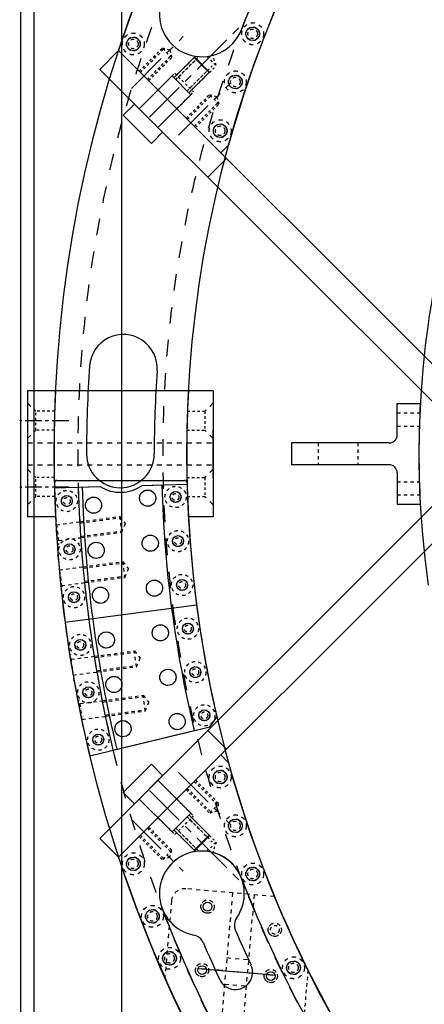
# Model space of a CAD drawing. Extents: x -8967 to 18517, y -2394 to 7845.
# Drawn here: x -5133 to -4829, y 464 to 1206 of the extents above; entities that cross this region are included whole.
import ezdxf

# ---------------------------------------------------------------- set-up
doc = ezdxf.new("R2010")
doc.units = 0
doc.header["$MEASUREMENT"] = 0
doc.linetypes.add('CENTER', pattern=[50.8, 31.75, -6.35, 6.35, -6.35])
doc.linetypes.add('HIDDEN', pattern=[0.25, 0.125, -0.125])
for name, color, linetype in [('BASE', 7, 'CONTINUOUS'), ('DELTAWING2', 7, 'CONTINUOUS'), ('DELTAWINGBRACKET2', 7, 'CONTINUOUS'), ('DEWAR4', 7, 'CONTINUOUS'), ('DEWAR_RINGBRACKET', 7, 'CONTINUOUS'), ('RING', 7, 'CONTINUOUS'), ('RINGCONNECTOR', 30, 'CONTINUOUS'), ('RINGCONNECTORPLATE', 7, 'CONTINUOUS'), ('SHOULDERBOLT', 7, 'CONTINUOUS'), ('TEEFLANGE1', 7, 'CONTINUOUS'), ('TEEFLANGE2', 7, 'CONTINUOUS')]:
    doc.layers.add(name, color=color, linetype=linetype)

msp = doc.modelspace()

# ---------------------------------------------------------------- linework, layer by layer
at = {"layer": 'BASE', "color": 7, "linetype": 'Continuous'}
for p, q in [((-5132.56, -121.2), (-5132.56, 1878.8)), ((-5122.56, -111.2), (-5122.56, 1868.8)), ((-5056.36, -45), (-5056.36, 1802.6))]:
    msp.add_line(p, q, dxfattribs=at)
at = {"layer": 'DELTAWING2', "color": 7, "linetype": 'Continuous'}
for p, q in [((-5073.06, 1168.76), (-5058.92, 1182.9)), ((-5058.92, 1182.9), (-4768.96, 892.94)), ((-5073.06, 1168.76), (-4783.1, 878.8)), ((-4991.75, 1087.44), (-4977.6, 1101.58)), ((-4783.1, 878.8), (-5073.06, 588.83)), ((-4768.96, 864.65), (-5058.92, 574.69)), ((-4991.75, 670.15), (-4977.6, 656.01)), ((-5073.06, 588.83), (-5058.92, 574.69))]:
    msp.add_line(p, q, dxfattribs=at)
at = {"layer": 'DELTAWINGBRACKET2', "color": 7, "linetype": 'CENTER'}
for p, q in [((-5035.62, 1132.66), (-4966.89, 1201.39)), ((-5049.22, 1154.42), (-5010.15, 1193.49)), ((-5013.86, 1119.06), (-4974.79, 1158.14)), ((-5013.86, 638.53), (-4974.79, 599.46)), ((-5035.62, 624.93), (-4966.89, 556.2)), ((-5049.22, 603.17), (-5010.15, 564.1))]:
    msp.add_line(p, q, dxfattribs=at)
at = {"layer": 'DELTAWINGBRACKET2', "color": 7, "linetype": 'Continuous'}
for p, q in [((-5058.92, 1182.9), (-4981.85, 1105.83)), ((-5058.92, 574.69), (-4981.85, 651.76))]:
    msp.add_line(p, q, dxfattribs=at)
at = {"layer": 'DELTAWINGBRACKET2', "color": 7, "linetype": 'HIDDEN', "ltscale": 15}
for p, q in [((-5043.36, 1167.34), (-5025.94, 1184.77)), ((-5042.48, 1166.46), (-5025.06, 1183.88)), ((-5020.37, 1183.27), (-5025.94, 1184.77)), ((-5018.87, 1177.69), (-5025.94, 1184.77)), ((-5020.37, 1183.27), (-5018.87, 1177.69)), ((-5037.18, 1161.16), (-5019.76, 1178.58)), ((-5036.29, 1160.27), (-5018.87, 1177.69)), ((-5015.11, 1164.48), (-5000.94, 1178.65)), ((-5013.7, 1163.07), (-4998.4, 1178.37)), ((-4992.37, 1178.51), (-4985.42, 1171.55)), ((-4985.42, 1171.55), (-4987.81, 1179.38)), ((-5029.22, 1153.2), (-5016.53, 1165.89)), ((-5016.53, 1165.89), (-5002.39, 1151.75)), ((-5005.21, 1154.58), (-4988.37, 1171.42)), ((-5003.8, 1153.17), (-4986.96, 1170.01)), ((-5015.08, 1139.06), (-5002.39, 1151.75)), ((-5008.01, 1131.99), (-4990.33, 1149.67)), ((-5007.12, 1131.11), (-4989.45, 1148.78)), ((-5001.82, 1125.8), (-4984.14, 1143.48)), ((-4983.26, 1142.6), (-4990.33, 1149.67)), ((-4984.75, 1148.17), (-4990.33, 1149.67)), ((-4984.75, 1148.17), (-4983.26, 1142.6)), ((-5000.94, 1124.92), (-4983.26, 1142.6)), ((-5001.82, 631.79), (-4984.14, 614.11)), ((-5000.94, 632.67), (-4983.26, 615)), ((-5008.01, 625.6), (-4990.33, 607.92)), ((-5007.12, 626.49), (-4989.45, 608.81)), ((-5015.08, 618.53), (-5002.39, 605.84)), ((-4983.26, 615), (-4990.33, 607.92)), ((-4984.75, 609.42), (-4990.33, 607.92)), ((-4984.75, 609.42), (-4983.26, 615)), ((-5029.22, 604.39), (-5016.53, 591.7)), ((-5016.53, 591.7), (-5002.39, 605.84)), ((-5005.21, 603.01), (-4988.37, 586.17)), ((-5003.8, 604.42), (-4986.96, 587.58)), ((-5037.18, 596.43), (-5019.76, 579.01)), ((-5036.29, 597.32), (-5018.87, 579.9)), ((-5013.7, 594.52), (-4998.4, 579.22)), ((-5043.36, 590.25), (-5025.94, 572.83)), ((-5042.48, 591.13), (-5025.06, 573.71)), ((-5015.11, 593.11), (-5000.94, 578.94)), ((-5018.87, 579.9), (-5025.94, 572.83)), ((-5020.37, 574.32), (-5018.87, 579.9)), ((-4992.37, 579.08), (-4985.42, 586.04)), ((-4985.42, 586.04), (-4987.81, 578.21)), ((-5020.37, 574.32), (-5025.94, 572.83))]:
    msp.add_line(p, q, dxfattribs=at)
at = {"layer": 'DELTAWINGBRACKET2', "color": 7}
for p, q in [((-4976, 1111.67), (-4981.85, 1105.83)), ((-4976, 645.92), (-4981.85, 651.76))]:
    msp.add_line(p, q, dxfattribs=at)
at = {"layer": 'DELTAWINGBRACKET2', "color": 7, "linetype": 'HIDDEN', "ltscale": 25}
for centre in [(-4957.85, 1195.59), (-5047.77, 1187.91), (-4970.88, 1159.29), (-4982.32, 1122.46), (-4982.32, 635.13), (-4970.88, 598.3), (-5047.77, 569.68), (-4957.85, 562), (-5033.41, 530.05), (-5020.52, 498.41), (-4927.09, 491.28)]:
    msp.add_circle(centre, 8.25, dxfattribs=at)
at = {"layer": 'DELTAWINGBRACKET2', "color": 7, "linetype": 'Continuous', "ltscale": 25}
for centre in [(-4957.85, 1195.59), (-5047.77, 1187.91), (-4970.88, 1159.29), (-4982.32, 1122.46), (-4982.32, 635.13), (-4970.88, 598.3), (-5047.77, 569.68), (-4957.85, 562), (-5033.41, 530.05), (-5020.52, 498.41), (-4927.09, 491.28)]:
    msp.add_circle(centre, 5.1, dxfattribs=at)
at = {"layer": 'DELTAWINGBRACKET2', "color": 7, "linetype": 'HIDDEN', "ltscale": 20}
for centre, radius in [((-4991.84, 537.36), 5), ((-4941.16, 519.9), 5), ((-4941.16, 519.9), 3.3), ((-4996, 489.54), 5), ((-4944.19, 485.03), 5)]:
    msp.add_circle(centre, radius, dxfattribs=at)
at = {"layer": 'DELTAWINGBRACKET2', "color": 7, "linetype": 'Continuous', "ltscale": 20}
msp.add_circle((-4991.84, 537.36), 3.3, dxfattribs=at)
at = {"layer": 'DELTAWINGBRACKET2', "color": 7, "linetype": 'Continuous'}
for centre in [(-4996, 489.54), (-4944.19, 485.03)]:
    msp.add_circle(centre, 3.3, dxfattribs=at)
for centre, radius, start, end in [((-4132.56, 878.8), 975, 142.36589, 161.82597), ((-4132.56, 878.8), 893, 143.04655, 159.00035), ((-4132.56, 878.8), 875, 143.21321, 164.56508), ((-4996.12, 1210.29), 32, 159, 339), ((-4132.56, 878.8), 875, 195.43492, 216.78679), ((-4996.12, 547.31), 32, 21, 201), ((-4132.56, 878.8), 975, 198.17403, 217.63411), ((-4132.56, 878.8), 893, 200.99965, 216.95345), ((-4132.56, 878.8), 957, 201, 217.49478)]:
    msp.add_arc(centre, radius, start, end, dxfattribs=at)
at = {"layer": 'DEWAR4', "color": 7}
msp.add_arc((-4132.56, 878.8), 700, 81.8699, 188.1301, dxfattribs=at)
at = {"layer": 'DEWAR_RINGBRACKET', "color": 7}
for p, q in [((-5127.56, 926.3), (-5127.56, 831.29)), ((-4987.56, 926.3), (-5127.56, 926.3)), ((-4987.56, 926.3), (-4987.56, 831.29)), ((-4987.56, 860.8), (-4987.56, 896.8)), ((-5106.4, 831.29), (-5127.56, 831.29)), ((-4987.56, 831.29), (-5006.27, 831.29))]:
    msp.add_line(p, q, dxfattribs=at)
at = {"layer": 'DEWAR_RINGBRACKET', "color": 7, "linetype": 'HIDDEN', "ltscale": 30}
for p, q in [((-5127.56, 917.3), (-5121.2, 910.94)), ((-4987.56, 917.3), (-4993.91, 910.94)), ((-5127.56, 890.3), (-5121.2, 896.65)), ((-4987.56, 890.3), (-4993.91, 896.65)), ((-5127.56, 887.05), (-4987.56, 887.05)), ((-5127.56, 870.54), (-4987.56, 870.54)), ((-5127.56, 867.3), (-5121.2, 860.94)), ((-4987.56, 867.3), (-4993.91, 860.94)), ((-5127.56, 840.3), (-5121.2, 846.65)), ((-4987.56, 840.3), (-4993.91, 846.65))]:
    msp.add_line(p, q, dxfattribs=at)
at = {"layer": 'DEWAR_RINGBRACKET', "color": 7, "linetype": 'HIDDEN', "ltscale": 15}
for p, q in [((-5121.2, 896.65), (-5121.2, 910.94)), ((-5107.03, 910.94), (-5121.2, 910.94)), ((-5006.97, 910.94), (-4993.91, 910.94)), ((-4993.91, 910.94), (-4993.91, 896.65)), ((-5107.4, 896.65), (-5121.2, 896.65)), ((-5007.38, 896.65), (-4993.91, 896.65)), ((-5107.4, 860.94), (-5121.2, 860.94)), ((-5121.2, 846.65), (-5121.2, 860.94)), ((-5007.38, 860.94), (-4993.91, 860.94)), ((-4993.91, 860.94), (-4993.91, 846.65)), ((-5107.03, 846.65), (-5121.2, 846.65)), ((-5006.97, 846.65), (-4993.91, 846.65))]:
    msp.add_line(p, q, dxfattribs=at)
at = {"layer": 'DEWAR_RINGBRACKET', "color": 7, "linetype": 'CENTER', "ltscale": 0.4}
for p, q in [((-5096.36, 903.8), (-5133.41, 903.8)), ((-5096.36, 853.8), (-5133.41, 853.8))]:
    msp.add_line(p, q, dxfattribs=at)
at = {"layer": 'DEWAR_RINGBRACKET', "color": 7, "linetype": 'Continuous', "ltscale": 30}
msp.add_line((-5105.31, 858.79), (-5009.28, 858.79), dxfattribs=at)
at = {"layer": 'DEWAR_RINGBRACKET', "color": 7}
for centre, radius, start, end in [((-4132.56, 878.8), 975, 177.20749, 182.79251), ((-5009.28, 856.79), 2, 1.43754, 90), ((-4132.56, 878.8), 875, 181.43754, 183.11196)]:
    msp.add_arc(centre, radius, start, end, dxfattribs=at)
at = {"layer": 'DEWAR_RINGBRACKET', "color": 7, "linetype": 'Continuous', "ltscale": 40}
for centre, radius, start, end in [((-4132.56, 878.8), 875, 176.88804, 181.46732), ((-5105.31, 856.79), 2, 90, 181.29568), ((-4132.56, 878.8), 975, 181.29568, 181.47057)]:
    msp.add_arc(centre, radius, start, end, dxfattribs=at)
at = {"layer": 'RING', "color": 7, "linetype": 'HIDDEN', "ltscale": 20}
for p, q in [((-5106.37, 830.61), (-5103.76, 810.78)), ((-5105.67, 825.32), (-5088.19, 827.62)), ((-5104.11, 813.42), (-5087.47, 815.61)), ((-5104.03, 795.94), (-5101.42, 776.11)), ((-5103.43, 791.32), (-5085.77, 793.65)), ((-5101.86, 779.43), (-5084.62, 781.7)), ((-5092.38, 707.39), (-5094.99, 727.22)), ((-5094.55, 723.91), (-5077.31, 726.17)), ((-5092.98, 712.01), (-5075.32, 714.33)), ((-5085.66, 673.3), (-5088.27, 693.13)), ((-5087.92, 690.48), (-5071.29, 692.67)), ((-5086.36, 678.59), (-5068.87, 680.89))]:
    msp.add_line(p, q, dxfattribs=at)
at = {"layer": 'RING', "color": 7}
for p, q in [((-5103.76, 810.78), (-5105.17, 810.6)), ((-5101.42, 776.11), (-5102.13, 776.02)), ((-5094.99, 727.22), (-5095.69, 727.13)), ((-5088.27, 693.13), (-5089.68, 692.94))]:
    msp.add_line(p, q, dxfattribs=at)
at = {"layer": 'RING', "color": 7, "linetype": 'Continuous'}
msp.add_line((-5000.07, 764.59), (-5099.22, 751.53), dxfattribs=at)
msp.add_line((-5000.07, 764.59), (-5099.22, 751.53), dxfattribs=at)
at = {"layer": 'RING', "color": 7, "linetype": 'HIDDEN', "ltscale": 20}
for centre, radius in [((-4957.85, 1195.59), 5.2), ((-4957.85, 1195.59), 3.6), ((-5047.77, 1187.91), 5.2), ((-5047.77, 1187.91), 3.6), ((-4970.88, 1159.29), 5.2), ((-4970.88, 1159.29), 3.6), ((-4982.32, 1122.46), 5.2), ((-4982.32, 1122.46), 3.6), ((-5097.91, 843.22), 4), ((-5036.95, 845.46), 6.1), ((-5015.96, 846.24), 4), ((-5015.96, 846.24), 2.6), ((-5097.91, 843.22), 2.6), ((-5077.77, 840.09), 6.1), ((-5035.04, 811.42), 6.1), ((-5014.11, 812.98), 4), ((-5095.88, 806.88), 4), ((-5095.88, 806.88), 2.6), ((-5075.76, 806.06), 6.1), ((-5014.11, 812.98), 2.6), ((-5031.87, 777.55), 6.1), ((-5011.01, 779.89), 4), ((-5011.01, 779.89), 2.6), ((-5092.5, 770.72), 4), ((-5092.5, 770.72), 2.6), ((-5072.53, 772.19), 6.1), ((-5027.43, 743.84), 6.1), ((-5006.68, 746.97), 4), ((-5068.09, 738.48), 6.1), ((-5006.68, 746.97), 2.6), ((-5087.76, 734.74), 4), ((-5087.76, 734.74), 2.6), ((-5021.73, 710.29), 6.1), ((-5001.1, 714.2), 4), ((-5001.1, 714.2), 2.6), ((-5062.44, 704.93), 6.1), ((-5081.67, 698.94), 4), ((-5081.67, 698.94), 2.6), ((-4994.29, 681.6), 4), ((-4994.29, 681.6), 2.6), ((-5055.58, 671.54), 6.1), ((-5014.76, 676.92), 6.1), ((-5074.22, 663.31), 4), ((-5074.22, 663.31), 2.6), ((-4982.32, 635.13), 5.2), ((-4982.32, 635.13), 3.6), ((-4970.88, 598.3), 5.2), ((-4970.88, 598.3), 3.6), ((-5047.77, 569.68), 5.2), ((-5047.77, 569.68), 3.6), ((-4957.85, 562), 5.2), ((-4957.85, 562), 3.6), ((-5033.41, 530.05), 5.2), ((-5033.41, 530.05), 3.6), ((-5020.52, 498.41), 5.2), ((-5020.52, 498.41), 3.6), ((-4927.09, 491.28), 5.2), ((-4927.09, 491.28), 3.6)]:
    msp.add_circle(centre, radius, dxfattribs=at)
at = {"layer": 'RING', "color": 7, "linetype": 'Continuous'}
for centre, radius, start, end in [((-4132.56, 878.8), 975, 97.5, 187.5), ((-4132.56, 878.8), 875, 97.5, 187.5), ((-5055.31, 943.32), 25.5, 356, 176), ((-4132.56, 878.8), 950.5, 176, 180), ((-4132.56, 878.8), 899.5, 176, 180), ((-5057.56, 878.8), 25.5, 180, 0), ((-4132.56, 878.8), 875, 187.5, 277.5), ((-4132.56, 878.8), 975, 187.5, 277.5), ((-4996.12, 547.31), 32, 325.29913, 258.87795), ((-4961.59, 523.39), 10, 145.29913, 203.20449), ((-5004.22, 506.09), 10, 23.15034, 78.87795), ((-4132.56, 878.8), 912, 203.20449, 205), ((-4132.56, 878.8), 938, 203.15034, 205), ((-4970.9, 487.87), 13, 205, 25)]:
    msp.add_arc(centre, radius, start, end, dxfattribs=at)
at = {"layer": 'RING', "color": 7, "linetype": 'HIDDEN', "ltscale": 100}
for radius, start, end in [(957, 97.5, 187.5), (893, 97.5, 187.5), (893, 187.5, 277.5), (957, 187.5, 277.5)]:
    msp.add_arc((-4132.56, 878.8), radius, start, end, dxfattribs=at)
at = {"layer": 'RINGCONNECTOR', "color": 7}
for p, q in [((-5089.23, 853.74), (-5072.88, 854.17)), ((-5040.97, 855.01), (-5026.25, 855.39)), ((-5063.12, 655.39), (-5001.86, 670.1))]:
    msp.add_line(p, q, dxfattribs=at)
at = {"layer": 'RINGCONNECTOR', "color": 7, "linetype": 'HIDDEN', "ltscale": 20}
for p, q in [((-5088.19, 827.62), (-5058.13, 831.58)), ((-5088.14, 826.62), (-5058, 830.59)), ((-5058.13, 831.58), (-5053.77, 826.1)), ((-5058.13, 831.58), (-5056.57, 819.68)), ((-5056.57, 819.68), (-5053.77, 826.1)), ((-5087.54, 816.61), (-5056.7, 820.67)), ((-5087.47, 815.61), (-5056.57, 819.68)), ((-5085.77, 793.65), (-5055.85, 797.59)), ((-5085.68, 792.65), (-5055.72, 796.6)), ((-5055.85, 797.59), (-5051.49, 792.11)), ((-5055.85, 797.59), (-5054.28, 785.69)), ((-5054.28, 785.69), (-5051.49, 792.11)), ((-5084.72, 782.69), (-5054.41, 786.68)), ((-5084.62, 781.7), (-5054.28, 785.69)), ((-5077.31, 726.17), (-5046.97, 730.17)), ((-5077.15, 725.19), (-5046.84, 729.18)), ((-5045.41, 718.27), (-5046.97, 730.17)), ((-5046.97, 730.17), (-5042.61, 724.69)), ((-5045.41, 718.27), (-5042.61, 724.69)), ((-5075.49, 715.32), (-5045.54, 719.26)), ((-5075.32, 714.33), (-5045.41, 718.27)), ((-5071.29, 692.67), (-5040.38, 696.74)), ((-5071.09, 691.69), (-5040.25, 695.75)), ((-5038.81, 684.85), (-5040.38, 696.74)), ((-5040.38, 696.74), (-5036.02, 691.27)), ((-5038.81, 684.85), (-5036.02, 691.27)), ((-5069.08, 681.87), (-5038.94, 685.84)), ((-5068.87, 680.89), (-5038.81, 684.85))]:
    msp.add_line(p, q, dxfattribs=at)
at = {"layer": 'RINGCONNECTOR', "color": 7, "linetype": 'Continuous', "ltscale": 10}
for centre in [(-5036.95, 845.46), (-5077.77, 840.09), (-5035.04, 811.42), (-5075.76, 806.06), (-5031.87, 777.55), (-5072.53, 772.19), (-5027.43, 743.84), (-5068.09, 738.48), (-5021.73, 710.29), (-5062.44, 704.93), (-5055.58, 671.54), (-5014.76, 676.92)]:
    msp.add_circle(centre, 6.1, dxfattribs=at)
at = {"layer": 'RINGCONNECTOR', "color": 7}
msp.add_arc((-5057.56, 878.8), 29, 238.11109, 304.88891, dxfattribs=at)
at = {"layer": 'RINGCONNECTOR', "color": 7, "linetype": 'Continuous'}
for radius in [894, 957]:
    msp.add_arc((-4132.56, 878.8), radius, 181.5, 193.5, dxfattribs=at)
at = {"layer": 'RINGCONNECTOR', "color": 7, "linetype": 'Continuous', "ltscale": 60}
msp.add_arc((-4132.56, 878.8), 954, 181.5, 193.5, dxfattribs=at)
at = {"layer": 'RINGCONNECTORPLATE', "color": 7}
for p, q in [((-5107.23, 853.27), (-5072.88, 854.17)), ((-5040.97, 855.01), (-5007.26, 855.89)), ((-4990.19, 672.9), (-4984.76, 680.37)), ((-5080.62, 651.19), (-4990.19, 672.9))]:
    msp.add_line(p, q, dxfattribs=at)
at = {"layer": 'RINGCONNECTORPLATE', "color": 7, "linetype": 'HIDDEN', "ltscale": 20}
for centre in [(-5015.96, 846.24), (-5097.91, 843.22), (-5014.11, 812.98), (-5095.88, 806.88), (-5011.01, 779.89), (-5092.5, 770.72), (-5006.68, 746.97), (-5087.76, 734.74), (-5001.1, 714.2), (-5081.67, 698.94), (-4994.29, 681.6), (-5074.22, 663.31)]:
    msp.add_circle(centre, 8, dxfattribs=at)
at = {"layer": 'RINGCONNECTORPLATE', "color": 7}
for centre in [(-5097.91, 843.22), (-5015.96, 846.24), (-5014.11, 812.98), (-5095.88, 806.88), (-5011.01, 779.89), (-5092.5, 770.72), (-5006.68, 746.97), (-5087.76, 734.74), (-5001.1, 714.2), (-5081.67, 698.94), (-4994.29, 681.6), (-5074.22, 663.31)]:
    msp.add_circle(centre, 4.15, dxfattribs=at)
msp.add_arc((-5057.56, 878.8), 29, 238.11109, 304.88891, dxfattribs=at)
at = {"layer": 'RINGCONNECTORPLATE', "color": 7, "linetype": 'Continuous'}
for radius, end in [(875, 193.10711), (975, 193.5)]:
    msp.add_arc((-4132.56, 878.8), radius, 181.5, end, dxfattribs=at)
at = {"layer": 'SHOULDERBOLT', "color": 7}
for p, q in [((-5017.2, 1162.39), (-5002, 1177.6)), ((-5002, 1177.6), (-5001.29, 1177.6)), ((-5002, 1177.6), (-4990.68, 1166.28)), ((-4990.68, 1166.99), (-5001.29, 1177.6)), ((-5005.89, 1151.08), (-4990.68, 1166.28)), ((-4990.68, 1166.99), (-4990.68, 1166.28)), ((-5018.61, 1163.81), (-5043.36, 1139.06)), ((-5004.47, 1149.67), (-5018.61, 1163.81)), ((-5029.22, 1124.92), (-5004.47, 1149.67)), ((-5046.9, 1142.6), (-5055.38, 1134.11)), ((-5025.69, 1121.38), (-5046.9, 1142.6)), ((-5055.38, 1134.11), (-5034.17, 1112.9)), ((-5034.17, 1112.9), (-5025.69, 1121.38)), ((-5055.38, 623.48), (-5034.17, 644.69)), ((-5034.17, 644.69), (-5025.69, 636.21)), ((-5025.69, 636.21), (-5046.9, 615)), ((-5029.22, 632.67), (-5004.47, 607.92)), ((-5046.9, 615), (-5055.38, 623.48)), ((-5018.61, 593.78), (-5043.36, 618.53)), ((-5004.47, 607.92), (-5018.61, 593.78)), ((-5005.89, 606.51), (-4990.68, 591.31)), ((-5017.2, 595.2), (-5002, 579.99)), ((-5002, 579.99), (-4990.68, 591.31)), ((-4990.68, 590.6), (-5001.29, 579.99)), ((-4990.68, 590.6), (-4990.68, 591.31)), ((-5002, 579.99), (-5001.29, 579.99))]:
    msp.add_line(p, q, dxfattribs=at)
at = {"layer": 'SHOULDERBOLT', "color": 7, "linetype": 'HIDDEN', "ltscale": 15}
for p, q in [((-5015.79, 1160.98), (-5000.23, 1176.54)), ((-5007.3, 1152.5), (-4991.74, 1168.05)), ((-5007.3, 605.1), (-4991.74, 589.54)), ((-5015.79, 596.61), (-5000.23, 581.05))]:
    msp.add_line(p, q, dxfattribs=at)
at = {"layer": 'TEEFLANGE1', "color": 7, "linetype": 'HIDDEN', "ltscale": 25}
for p, q in [((-4941.4, 545.01), (-5008.23, 550.83)), ((-4973.06, 547.77), (-4983.45, 428.22)), ((-4956.74, 546.35), (-4967.13, 426.8)), ((-5019.06, 541.73), (-5024.08, 484.05)), ((-4977.31, 498.9), (-4960.99, 497.48)), ((-4979.04, 478.98), (-4962.72, 477.56))]:
    msp.add_line(p, q, dxfattribs=at)
at = {"layer": 'TEEFLANGE1', "color": 7, "linetype": 'CENTER'}
for p, q in [((-4998.67, 490.72), (-4941.33, 485.73)), ((-4942.32, 485.82), (-4996.06, 490.49))]:
    msp.add_line(p, q, dxfattribs=at)
at = {"layer": 'TEEFLANGE1', "color": 7, "linetype": 'HIDDEN', "ltscale": 20}
msp.add_line((-4916.2, 489.52), (-4921.13, 432.84), dxfattribs=at)
at = {"layer": 'TEEFLANGE1', "color": 7, "linetype": 'HIDDEN', "ltscale": 25}
for centre in [(-4991.84, 537.36), (-4941.16, 519.9), (-4996, 489.54), (-4944.19, 485.03)]:
    msp.add_circle(centre, 5, dxfattribs=at)
msp.add_arc((-5009.1, 540.86), 10, 85.03, 175.03, dxfattribs=at)
at = {"layer": 'TEEFLANGE2', "color": 7, "linetype": 'Continuous'}
for p, q in [((-4848.94, 893.05), (-4848.94, 916.8)), ((-4848.94, 916.8), (-4831.53, 916.8)), ((-4854.94, 887.05), (-4928.56, 887.05)), ((-4854.94, 870.54), (-4928.56, 870.54)), ((-4848.94, 840.8), (-4831.53, 840.8))]:
    msp.add_line(p, q, dxfattribs=at)
at = {"layer": 'TEEFLANGE2', "color": 7, "linetype": 'HIDDEN', "ltscale": 20}
for p, q in [((-4848.94, 909.8), (-4831.87, 909.8)), ((-4848.94, 899.8), (-4832.25, 899.8)), ((-4908.56, 887.05), (-4908.56, 870.54)), ((-4878.56, 887.05), (-4878.56, 870.54)), ((-4848.94, 857.8), (-4832.25, 857.8)), ((-4848.94, 847.8), (-4831.87, 847.8))]:
    msp.add_line(p, q, dxfattribs=at)
at = {"layer": 'TEEFLANGE2', "color": 7}
for p, q in [((-4928.56, 887.05), (-4928.56, 870.54)), ((-4848.94, 864.54), (-4848.94, 840.8))]:
    msp.add_line(p, q, dxfattribs=at)
msp.add_arc((-4132.56, 878.8), 700, 176.88813, 183.11187, dxfattribs=at)
at = {"layer": 'TEEFLANGE2', "color": 7, "linetype": 'Continuous'}
for centre, start, end in [((-4854.94, 893.05), 270, 360), ((-4854.94, 864.54), 0, 90)]:
    msp.add_arc(centre, 6, start, end, dxfattribs=at)

doc.saveas('drawing.dxf')
